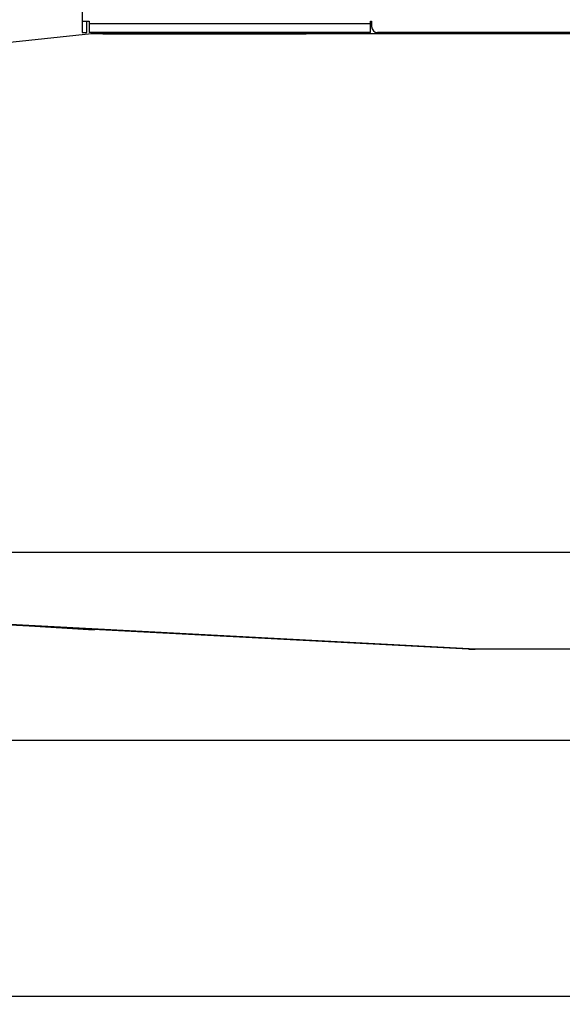
# Model space of a CAD drawing. Units: millimetres. Extents: x -36021 to -27192, y -3308 to 22448.
# Drawn here: x -32596 to -32418, y -2163 to -1840 of the extents above; entities that cross this region are included whole.
import ezdxf

# ---------------------------------------------------------------- set-up
doc = ezdxf.new("R2010")
doc.units = ezdxf.units.MM
for name, color, linetype in [('-D1-[Secció i Contorns]', 20, 'Continuous'), ('-D3-[Linies secundaries]', 124, 'Continuous'), ('_COTAS', 10, 'Continuous')]:
    doc.layers.add(name, color=color, linetype=linetype)
doc.styles.add('DIN ACO', font='arial.ttf')
doc.dimstyles.new('ACO DIM GRAN', dxfattribs={"dimtxt": 16, "dimasz": 8, "dimexe": 1.4, "dimexo": 0, "dimgap": 2, "dimtad": 1, "dimtoh": 1, "dimdec": 0, "dimzin": 9, "dimtxsty": 'DIN ACO', "dimcen": 3, "dimclrd": 157, "dimclre": 157, "dimclrt": 256, "dimadec": 0, "dimazin": 0, "dimtfac": 0.875, "dimtdec": 0, "dimtmove": 0, "dimatfit": 2, "dimfxl": 1, "dimtolj": 1, "dimlwd": 25, "dimlwe": 25, "dimarcsym": 0})

# ---------------------------------------------------------------- blocks, each defined once
blk = doc.blocks.new('*D156')
at = {"layer": '_COTAS', "color": 157, "lineweight": 25, "transparency": 16777216}
for p, q in [((-33289.82, -1706.43), (-33371.22, -1706.43)), ((-33369.82, -1714.43), (-33369.82, -2068.83)), ((-32407.89, -2076.83), (-33371.22, -2076.83))]:
    blk.add_line(p, q, dxfattribs=at)
at = {"layer": '_COTAS', "color": 157, "transparency": 16777216}
for points in [[(-33371.15, -1714.43), (-33368.49, -1714.43), (-33369.82, -1706.43)], [(-33371.15, -2068.83), (-33368.49, -2068.83), (-33369.82, -2076.83)]]:
    blk.add_solid(points, dxfattribs=at)
at = {"layer": 'Defpoints', "color": 0, "transparency": 16777216}
for p in [(-33289.82, -1706.43), (-33369.82, -2076.83), (-32407.89, -2076.83)]:
    blk.add_point(p, dxfattribs=at)
at = {"layer": '_COTAS', "transparency": 16777216, "insert": (-33388.17, -1907.1), "char_height": 16, "attachment_point": 1, "rotation": 90, "style": 'DIN ACO'}
blk.add_mtext('\\A1;370', dxfattribs=at)
blk = doc.blocks.new('*D157')
at = {"layer": '_COTAS', "color": 157, "lineweight": 25, "transparency": 16777216}
for p, q in [((-33301.39, -1724.43), (-33301.39, -2162.19)), ((-32201.89, -1856.01), (-32201.89, -2162.19)), ((-33293.39, -2160.79), (-32209.89, -2160.79))]:
    blk.add_line(p, q, dxfattribs=at)
at = {"layer": '_COTAS', "color": 157, "transparency": 16777216}
for points in [[(-33293.39, -2159.45), (-33293.39, -2162.12), (-33301.39, -2160.79)], [(-32209.89, -2159.45), (-32209.89, -2162.12), (-32201.89, -2160.79)]]:
    blk.add_solid(points, dxfattribs=at)
at = {"layer": 'Defpoints', "color": 0, "transparency": 16777216}
for p in [(-33301.39, -1724.43), (-32201.89, -1856.01), (-32201.89, -2160.79)]:
    blk.add_point(p, dxfattribs=at)
at = {"layer": '_COTAS', "transparency": 16777216, "insert": (-32774.8, -2142.45), "char_height": 16, "attachment_point": 1, "style": 'DIN ACO'}
blk.add_mtext('\\A1;1099', dxfattribs=at)
blk = doc.blocks.new('*D144')
at = {"layer": '_COTAS', "color": 157, "lineweight": 25, "transparency": 16777216}
blk.add_line((-35719.93, -1888.86), (-35719.93, -1950.29), dxfattribs=at)
blk.add_arc((-35719.93, -1850.43), 98.46, 274.6565, 348.0248, dxfattribs=at)
at = {"layer": '_COTAS', "color": 157, "transparency": 16777216}
for points in [[(-35624.92, -1870.63), (-35622.29, -1871.08), (-35622.27, -1862.97)], [(-35711.88, -1949.9), (-35711.99, -1947.23), (-35719.93, -1948.89)]]:
    blk.add_solid(points, dxfattribs=at)
at = {"layer": 'Defpoints', "color": 0, "transparency": 16777216}
for p in [(-35719.93, -1811.99), (-35719.93, -1850.43), (-35613.71, -1864.07), (-35719.93, -1888.86), (-35674.37, -1937.72)]:
    blk.add_point(p, dxfattribs=at)

msp = doc.modelspace()

# ---------------------------------------------------------------- linework, layer by layer
at = {"layer": '-D1-[Secció i Contorns]'}
for p, q in [((-32575.89, -1709.43), (-32575.89, -1840.76)), ((-32575.89, -1840.76), (-32575.89, -1844.51)), ((-32575.89, -1840.76), (-32573.59, -1840.76)), ((-32574.39, -1844.51), (-32574.39, -1840.76)), ((-32573.59, -1840.76), (-32573.59, -1841.51)), ((-32573.59, -1841.51), (-32573.59, -1844.51)), ((-32481.19, -1841.51), (-32481.19, -1840.76)), ((-32481.19, -1840.76), (-32480.89, -1840.76)), ((-32481.19, -1844.51), (-32481.19, -1841.51)), ((-32480.89, -1840.76), (-32480.89, -1842.51)), ((-32572.89, -1844.93), (-32919.89, -1881.4)), ((-32575.89, -1844.51), (-32574.39, -1844.51)), ((-32481.19, -1844.51), (-32573.59, -1844.51)), ((-32572.89, -1844.93), (-32572.89, -1844.51)), ((-32371.89, -1844.93), (-32572.89, -1844.93)), ((-32568.89, -1844.91), (-32502.39, -1844.91)), ((-32502.39, -1844.93), (-32502.39, -1844.51)), ((-32413.19, -1844.51), (-32478.89, -1844.51)), ((-33054.89, -2015.08), (-32413.98, -2015.08)), ((-33054.71, -2015.08), (-32449, -2046.82)), ((-32593.21, -2039.26), (-32573.82, -2040.44)), ((-32573.82, -2040.44), (-32571.82, -2040.44)), ((-32570.82, -2040.44), (-32571.82, -2040.44)), ((-32449, -2046.82), (-32448.89, -2046.83)), ((-32448.89, -2046.83), (-32448.79, -2046.83)), ((-32446.83, -2046.83), (-32448.79, -2046.72)), ((-32448.79, -2046.83), (-32446.83, -2046.83)), ((-32401.06, -2046.83), (-32446.83, -2046.83))]:
    msp.add_line(p, q, dxfattribs=at)
for centre, radius, start in [((-32478.89, -1842.51), 2, 180), ((-32448.79, -2042.83), 4, 267)]:
    msp.add_arc(centre, radius, start, 270, dxfattribs=at)
msp.add_ellipse((-32448.79, -2042.83), major_axis=(-0.21, -3.99), ratio=0.221082, start_param=0, end_param=0.232755, dxfattribs=at)
for points in [[(-32569.19, -1844.93), (-32569.09, -1844.92), (-32568.99, -1844.91), (-32568.89, -1844.91)], [(-32569.04, -1844.93), (-32568.99, -1844.92), (-32568.94, -1844.91), (-32568.89, -1844.91)]]:
    msp.add_open_spline(points, degree=3, dxfattribs=at)
at = {"layer": '-D3-[Linies secundaries]'}
for p, q in [((-32573.59, -1841.51), (-32481.19, -1841.51)), ((-32568.89, -1844.51), (-32568.89, -1844.91)), ((-32501.64, -1844.93), (-32501.64, -1844.51)), ((-32495.76, -1844.51), (-32495.76, -1844.93)), ((-32488.7, -1844.51), (-32488.7, -1844.93)), ((-32451.85, -1844.93), (-32451.85, -1844.51)), ((-32432.93, -1844.93), (-32432.93, -1844.51)), ((-32448.79, -2046.72), (-33052.64, -2015.08)), ((-32573.82, -2040.44), (-32573.82, -2040.28)), ((-32571.82, -2040.38), (-32571.82, -2040.44)), ((-32448.79, -2046.72), (-32448.79, -2046.83))]:
    msp.add_line(p, q, dxfattribs=at)

# ---------------------------------------------------------------- dimensions: what is measured, and where the dimension line sits
at = {"layer": '_COTAS'}
dim = msp.add_angular_dim_2l(base=(-35674.37, -1937.72), line1=((-35719.93, -1888.86), (-35719.93, -1811.99)), line2=((-35613.71, -1864.07), (-35719.93, -1850.43)), text=' ', dimstyle='ACO DIM GRAN', dxfattribs=at)
dim.commit()
dim.dimension.update_dxf_attribs({"geometry": '*D144', "text_midpoint": (-28064.09, 22109.33)})
for base, p1, p2, angle, picture, middle in [((-33369.82, -2076.83), (-33289.82, -1706.43), (-32407.89, -2076.83), 90, '*D156', (-33369.82, -1889.46)), ((-32201.8917, -2160.7852), (-33301.3915, -1724.428), (-32201.8917, -1856.0077), 180, '*D157', (-32751.6416, -2160.7852))]:
    dim = msp.add_linear_dim(base=base, p1=p1, p2=p2, angle=angle, dimstyle='ACO DIM GRAN', dxfattribs=at)
    dim.commit()
    dim.dimension.update_dxf_attribs({"geometry": picture, "text_midpoint": middle, "dimtype": 160})

doc.saveas('drawing.dxf')
